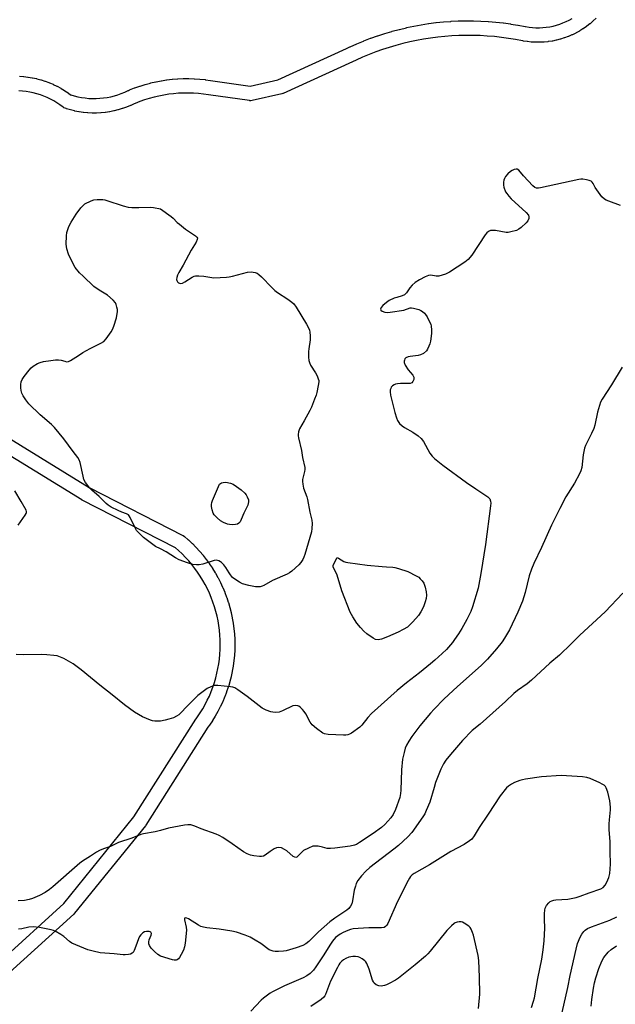
# Model space of a CAD drawing. Units: inches. Extents: x 1255763 to 1261763, y 497454 to 501455.
# Drawn here: x 1256942 to 1257188, y 498945 to 499351 of the extents above; entities that cross this region are included whole.
import ezdxf

# ---------------------------------------------------------------- set-up
doc = ezdxf.new("R2010")
doc.units = ezdxf.units.IN
doc.header["$MEASUREMENT"] = 0
doc.layers.add('TRANS-Street Sidewalk', color=7, linetype='Continuous')
doc.layers.add('Undefined', color=1, linetype='Continuous')

msp = doc.modelspace()

# ---------------------------------------------------------------- linework, layer by layer
at = {"layer": 'TRANS-Street Sidewalk'}
for points in [[(1257179.8, 499351.89), (1257178.66, 499350.8), (1257178.53, 499350.68), (1257177.32, 499349.66), (1257177.22, 499349.57), (1257175.97, 499348.62), (1257175.85, 499348.52), (1257174.55, 499347.62), (1257174.42, 499347.54), (1257173.08, 499346.71), (1257172.98, 499346.65), (1257171.58, 499345.87), (1257171.44, 499345.8), (1257170.03, 499345.11), (1257169.88, 499345.04), (1257168.42, 499344.42), (1257168.28, 499344.36), (1257166.8, 499343.82), (1257166.67, 499343.78), (1257165.17, 499343.31), (1257165.02, 499343.27), (1257163.49, 499342.87), (1257163.34, 499342.84), (1257161.8, 499342.52), (1257161.72, 499342.5), (1257161.64, 499342.49), (1257160.08, 499342.26), (1257159.95, 499342.25), (1257158.38, 499342.09), (1257158.22, 499342.07), (1257156.64, 499342), (1257156.48, 499341.99), (1257154.9, 499342), (1257154.75, 499342), (1257153.18, 499342.09), (1257153.02, 499342.1), (1257151.45, 499342.27), (1257151.32, 499342.28), (1257149.75, 499342.52), (1257149.69, 499342.54), (1257149.5, 499342.57), (1257146.55, 499343.14), (1257143.65, 499343.62), (1257140.76, 499344.02), (1257137.86, 499344.34), (1257134.91, 499344.59), (1257132.01, 499344.76), (1257129.06, 499344.85), (1257126.14, 499344.87), (1257123.2, 499344.8), (1257120.27, 499344.65), (1257117.37, 499344.44), (1257114.43, 499344.14), (1257111.53, 499343.77), (1257108.64, 499343.31), (1257105.75, 499342.79), (1257102.89, 499342.19), (1257100.03, 499341.5), (1257097.21, 499340.74), (1257094.39, 499339.92), (1257091.6, 499339.01), (1257088.84, 499338.02), (1257086.11, 499336.97), (1257083.39, 499335.85), (1257080.73, 499334.66), (1257079.28, 499333.98), (1257050.68, 499320.92), (1257050.46, 499320.83), (1257050.09, 499320.72), (1257037.79, 499317.96), (1257037.31, 499317.9), (1257036.82, 499317.91), (1257036.71, 499317.92), (1257019.84, 499320.33), (1257017.74, 499320.63), (1257015.73, 499320.84), (1257013.64, 499320.98), (1257011.6, 499321.05), (1257009.54, 499321.03), (1257007.49, 499320.95), (1257005.43, 499320.78), (1257003.38, 499320.55), (1257001.37, 499320.23), (1256999.33, 499319.83), (1256997.33, 499319.38), (1256995.33, 499318.84), (1256993.38, 499318.23), (1256991.43, 499317.54), (1256989.5, 499316.78), (1256989.13, 499316.63), (1256987.68, 499315.96), (1256987.55, 499315.9), (1256986.02, 499315.27), (1256985.89, 499315.23), (1256984.31, 499314.67), (1256984.16, 499314.62), (1256982.57, 499314.15), (1256982.44, 499314.12), (1256980.82, 499313.72), (1256980.67, 499313.69), (1256979.02, 499313.36), (1256978.92, 499313.34), (1256977.27, 499313.09), (1256977.11, 499313.07), (1256975.46, 499312.91), (1256975.31, 499312.9), (1256973.64, 499312.82), (1256973.5, 499312.82), (1256971.84, 499312.82), (1256971.72, 499312.82), (1256970.06, 499312.89), (1256969.89, 499312.9), (1256968.23, 499313.06), (1256968.08, 499313.08), (1256966.45, 499313.32), (1256966.34, 499313.34), (1256964.68, 499313.65), (1256964.52, 499313.69), (1256962.9, 499314.09), (1256962.78, 499314.12), (1256961.19, 499314.59), (1256961.1, 499314.62), (1256960.61, 499314.78), (1256960.15, 499314.97), (1256959.75, 499315.22), (1256958.48, 499316.17), (1256957.22, 499317.02), (1256955.91, 499317.82), (1256954.58, 499318.54), (1256953.22, 499319.19), (1256951.81, 499319.79), (1256950.41, 499320.31), (1256948.96, 499320.76), (1256947.47, 499321.15), (1256946, 499321.47), (1256944.5, 499321.71), (1256943, 499321.88), (1256941.49, 499321.97)], [(1256941.78, 499327.96), (1256943.44, 499327.87), (1256943.61, 499327.85), (1256945.25, 499327.66), (1256945.38, 499327.64), (1256947.04, 499327.38), (1256947.19, 499327.35), (1256948.81, 499327), (1256948.93, 499326.97), (1256950.54, 499326.55), (1256950.68, 499326.51), (1256952.27, 499326.01), (1256952.4, 499325.97), (1256953.96, 499325.4), (1256954.1, 499325.34), (1256955.63, 499324.69), (1256955.75, 499324.63), (1256957.25, 499323.91), (1256957.38, 499323.85), (1256958.84, 499323.06), (1256958.91, 499323.02), (1256958.98, 499322.98), (1256960.4, 499322.11), (1256960.51, 499322.04), (1256961.89, 499321.11), (1256962, 499321.03), (1256962.88, 499320.36), (1256962.96, 499320.32), (1256964.4, 499319.9), (1256965.89, 499319.53), (1256967.37, 499319.25), (1256968.88, 499319.03), (1256970.39, 499318.88), (1256971.9, 499318.82), (1256973.43, 499318.82), (1256974.95, 499318.89), (1256976.44, 499319.04), (1256977.96, 499319.27), (1256979.45, 499319.56), (1256980.94, 499319.93), (1256982.39, 499320.36), (1256983.82, 499320.86), (1256985.23, 499321.43), (1256986.67, 499322.1), (1256986.79, 499322.16), (1256987.25, 499322.34), (1256989.29, 499323.15), (1256989.38, 499323.18), (1256991.43, 499323.91), (1256991.54, 499323.95), (1256993.61, 499324.59), (1256993.71, 499324.62), (1256995.81, 499325.18), (1256995.93, 499325.21), (1256998.04, 499325.7), (1256998.14, 499325.72), (1257000.3, 499326.13), (1257000.37, 499326.14), (1257002.51, 499326.48), (1257002.63, 499326.5), (1257004.79, 499326.75), (1257004.9, 499326.76), (1257007.06, 499326.93), (1257007.18, 499326.94), (1257009.35, 499327.03), (1257009.44, 499327.03), (1257011.62, 499327.05), (1257011.73, 499327.05), (1257013.9, 499326.98), (1257014.01, 499326.97), (1257016.18, 499326.82), (1257016.27, 499326.81), (1257018.42, 499326.59), (1257018.55, 499326.58), (1257020.7, 499326.27), (1257037.01, 499323.94), (1257048.47, 499326.51), (1257076.74, 499339.41), (1257078.18, 499340.09), (1257078.24, 499340.12), (1257080.99, 499341.35), (1257081.06, 499341.38), (1257083.85, 499342.53), (1257083.91, 499342.56), (1257086.72, 499343.64), (1257086.79, 499343.66), (1257089.63, 499344.68), (1257089.71, 499344.7), (1257092.57, 499345.63), (1257092.65, 499345.66), (1257095.54, 499346.51), (1257095.61, 499346.53), (1257098.52, 499347.31), (1257098.6, 499347.33), (1257101.53, 499348.03), (1257101.61, 499348.05), (1257104.55, 499348.66), (1257104.63, 499348.68), (1257107.6, 499349.22), (1257107.66, 499349.23), (1257110.64, 499349.7), (1257110.73, 499349.72), (1257113.72, 499350.1), (1257113.79, 499350.11), (1257116.78, 499350.41), (1257116.87, 499350.42), (1257119.87, 499350.64), (1257119.94, 499350.65), (1257122.95, 499350.8), (1257123.03, 499350.8), (1257126.04, 499350.87), (1257126.12, 499350.87), (1257129.14, 499350.85), (1257129.21, 499350.85), (1257132.22, 499350.76), (1257132.31, 499350.76), (1257135.32, 499350.58), (1257135.39, 499350.57), (1257138.39, 499350.32), (1257138.47, 499350.31), (1257141.46, 499349.98), (1257141.55, 499349.97), (1257144.53, 499349.55), (1257144.6, 499349.54), (1257147.58, 499349.05), (1257147.65, 499349.03), (1257150.58, 499348.47), (1257150.7, 499348.45), (1257152.16, 499348.23), (1257153.59, 499348.07), (1257154.99, 499348), (1257156.42, 499347.99), (1257157.84, 499348.06), (1257159.26, 499348.21), (1257160.69, 499348.42), (1257162.06, 499348.7), (1257163.44, 499349.06), (1257164.81, 499349.48), (1257166.15, 499349.97), (1257167.46, 499350.53), (1257168.73, 499351.15), (1257169.98, 499351.84)], [(1256921.94, 499188.14), (1256970.5, 499158.39), (1257009.26, 499138.55), (1257009.39, 499138.48), (1257009.84, 499138.16), (1257011.44, 499136.76), (1257011.51, 499136.7), (1257013.05, 499135.27), (1257013.15, 499135.17), (1257014.62, 499133.67), (1257014.69, 499133.6), (1257016.11, 499132.05), (1257016.19, 499131.96), (1257017.55, 499130.35), (1257017.62, 499130.27), (1257018.91, 499128.62), (1257018.98, 499128.53), (1257020.21, 499126.83), (1257020.27, 499126.74), (1257021.44, 499124.99), (1257021.5, 499124.89), (1257022.6, 499123.1), (1257022.66, 499123.02), (1257023.7, 499121.17), (1257023.75, 499121.07), (1257024.71, 499119.2), (1257024.76, 499119.1), (1257025.65, 499117.2), (1257025.7, 499117.09), (1257026.5, 499115.16), (1257026.55, 499115.06), (1257027.29, 499113.07), (1257027.32, 499112.99), (1257027.99, 499111), (1257028.03, 499110.88), (1257028.62, 499108.86), (1257028.65, 499108.76), (1257029.16, 499106.73), (1257029.18, 499106.62), (1257029.62, 499104.56), (1257029.65, 499104.44), (1257030, 499102.37), (1257030.01, 499102.27), (1257030.29, 499100.18), (1257030.31, 499100.06), (1257030.51, 499097.97), (1257030.51, 499097.86), (1257030.64, 499095.77), (1257030.64, 499095.66), (1257030.68, 499093.56), (1257030.68, 499093.47), (1257030.64, 499091.34), (1257030.63, 499091.21), (1257030.5, 499089.12), (1257030.49, 499089.03), (1257030.3, 499086.94), (1257030.28, 499086.82), (1257030, 499084.74), (1257029.99, 499084.64), (1257029.64, 499082.56), (1257029.61, 499082.44), (1257029.17, 499080.39), (1257029.15, 499080.28), (1257028.63, 499078.24), (1257028.6, 499078.15), (1257028.01, 499076.13), (1257027.97, 499076.01), (1257027.3, 499074.03), (1257027.27, 499073.95), (1257026.53, 499071.97), (1257026.48, 499071.86), (1257025.66, 499069.92), (1257025.61, 499069.81), (1257024.72, 499067.92), (1257024.68, 499067.83), (1257023.72, 499065.96), (1257023.66, 499065.85), (1257022.63, 499064.02), (1257022.57, 499063.93), (1257021.46, 499062.14), (1257021.41, 499062.05), (1257020.24, 499060.31), (1257020.18, 499060.22), (1257019.58, 499059.4), (1256993.98, 499019.04), (1256993.78, 499018.76), (1256964.55, 498982.68), (1256964.26, 498982.37), (1256937.67, 498958.22)], [(1256933.4, 498962.45), (1256960.05, 498986.66), (1256989.01, 499022.4), (1257014.57, 499062.69), (1257014.67, 499062.84), (1257015.29, 499063.7), (1257016.38, 499065.33), (1257017.44, 499067.04), (1257018.41, 499068.76), (1257019.32, 499070.53), (1257020.16, 499072.31), (1257020.93, 499074.15), (1257021.63, 499076), (1257022.27, 499077.86), (1257022.83, 499079.79), (1257023.32, 499081.71), (1257023.73, 499083.64), (1257024.06, 499085.59), (1257024.33, 499087.56), (1257024.52, 499089.55), (1257024.64, 499091.52), (1257024.68, 499093.5), (1257024.64, 499095.48), (1257024.53, 499097.46), (1257024.34, 499099.44), (1257024.07, 499101.42), (1257023.74, 499103.36), (1257023.33, 499105.31), (1257022.84, 499107.23), (1257022.29, 499109.14), (1257021.65, 499111.02), (1257020.95, 499112.89), (1257020.18, 499114.71), (1257019.35, 499116.51), (1257018.44, 499118.27), (1257017.46, 499120.01), (1257016.42, 499121.7), (1257015.31, 499123.36), (1257014.15, 499124.97), (1257012.94, 499126.52), (1257011.66, 499128.03), (1257010.3, 499129.51), (1257008.92, 499130.92), (1257007.46, 499132.27), (1257006.2, 499133.38), (1256967.67, 499153.1), (1256967.54, 499153.17), (1256967.47, 499153.21), (1256921, 499181.69)]]:
    msp.add_lwpolyline(points, dxfattribs=at)
at = {"layer": 'Undefined'}
for points, elevation in [([(1257189.86, 499274.67), (1257185.08, 499276.44), (1257183.98, 499276.88), (1257183.23, 499277.31), (1257182.23, 499278.31), (1257180.1, 499281.08), (1257179.44, 499282.04), (1257178.58, 499283.68), (1257178.14, 499284.32), (1257177.74, 499284.68), (1257176.99, 499285.02), (1257175.87, 499285.28), (1257174.41, 499285.5), (1257173.54, 499285.54), (1257172.7, 499285.46), (1257156.9, 499281.98), (1257156.04, 499281.83), (1257155.22, 499281.8), (1257154.51, 499282.09), (1257153.67, 499282.81), (1257149.9, 499286.91), (1257147.89, 499289.25), (1257147.25, 499289.59), (1257146.77, 499289.64), (1257145.99, 499289.47), (1257145.2, 499289.14), (1257144.47, 499288.68), (1257143.39, 499287.68), (1257142.42, 499286.58), (1257141.98, 499285.87), (1257141.71, 499285.1), (1257141.58, 499284.24), (1257141.57, 499283.09), (1257141.73, 499282.23), (1257142.49, 499280.29), (1257142.94, 499279.57), (1257143.83, 499278.49), (1257144.78, 499277.47), (1257150.94, 499271.78), (1257151.88, 499270.73), (1257152.11, 499270.05), (1257152, 499269.34), (1257151.61, 499268.39), (1257150.97, 499267.53), (1257148.87, 499265.54), (1257147.95, 499264.84), (1257146.91, 499264.4), (1257144.68, 499263.79), (1257143.55, 499263.58), (1257142.69, 499263.57), (1257138.25, 499264.3), (1257137.08, 499264.42), (1257136.27, 499264.34), (1257135.37, 499263.95), (1257134.76, 499263.46), (1257134.03, 499262.55), (1257128.46, 499254.16), (1257126.96, 499252.41), (1257125.64, 499251.28), (1257119.24, 499247.12), (1257117.7, 499246.3), (1257116.32, 499245.86), (1257114.9, 499245.58), (1257113.8, 499245.58), (1257111.61, 499245.86), (1257110.64, 499245.76), (1257109.3, 499245.24), (1257106.97, 499244.02), (1257105.11, 499242.85), (1257103.83, 499241.77), (1257102.9, 499240.7), (1257101.49, 499238.63), (1257100.72, 499237.84), (1257099.75, 499237.34), (1257097.53, 499236.77), (1257096.46, 499236.42), (1257094.41, 499235.49), (1257093.3, 499234.67), (1257091.83, 499233.36), (1257091.12, 499232.54), (1257090.87, 499231.95), (1257090.96, 499231.47), (1257091.5, 499231.04), (1257092.57, 499230.68), (1257093.67, 499230.58), (1257094.81, 499230.67), (1257100.39, 499231.53), (1257103.05, 499232.41), (1257103.59, 499232.43), (1257104.43, 499232.31), (1257106.66, 499231.74), (1257107.44, 499231.41), (1257108.11, 499230.97), (1257108.92, 499230.27), (1257109.46, 499229.68), (1257110.07, 499228.73), (1257111.11, 499226.7), (1257111.55, 499225.66), (1257111.75, 499224.82), (1257111.9, 499223.36), (1257111.93, 499221.89), (1257111.5, 499218.7), (1257111.22, 499217.62), (1257110.82, 499216.6), (1257110.2, 499215.39), (1257109.75, 499214.73), (1257108.54, 499213.66), (1257107.39, 499213), (1257106.31, 499212.74), (1257103.01, 499212.4), (1257102.23, 499212.22), (1257101.27, 499211.76), (1257100.93, 499211.38), (1257100.71, 499210.91), (1257100.59, 499210.38), (1257100.59, 499209.85), (1257100.97, 499208.83), (1257102.24, 499206.86), (1257104.11, 499204.61), (1257104.53, 499203.91), (1257104.64, 499203.39), (1257104.61, 499202.87), (1257104.2, 499202.01), (1257103.72, 499201.5), (1257103.05, 499201.23), (1257102.24, 499201.17), (1257099.07, 499201.24), (1257097.88, 499201.13), (1257097.02, 499200.95), (1257096.51, 499200.73), (1257095.84, 499200.27), (1257095.29, 499199.69), (1257095.03, 499199.21), (1257094.88, 499198.67), (1257094.79, 499197.8), (1257094.98, 499196.36), (1257096.76, 499189.31), (1257097.44, 499187.06), (1257097.89, 499185.99), (1257098.73, 499184.79), (1257099.75, 499183.74), (1257100.7, 499183.13), (1257104.21, 499181.21), (1257106.34, 499179.63), (1257107.67, 499178.49), (1257108.51, 499177.33), (1257111.17, 499172.54), (1257112.12, 499171.23), (1257113.1, 499170.25), (1257116.52, 499167.61), (1257126.36, 499160.36), (1257130.14, 499157.72), (1257135.12, 499154.45), (1257135.89, 499153.66), (1257136.27, 499152.75), (1257136.33, 499151.9), (1257136.23, 499150.72), (1257134.19, 499134.8), (1257132.29, 499122.88), (1257131.11, 499116.74), (1257128.76, 499109.05), (1257128.07, 499107.13), (1257126.44, 499103.81), (1257124.36, 499100.19), (1257122.99, 499097.99), (1257121.43, 499095.59), (1257120.57, 499094.42), (1257118.03, 499091.49), (1257116.33, 499089.84), (1257113.25, 499087.07), (1257111.46, 499085.58), (1257106.93, 499081.9), (1257101.52, 499077.78), (1257097.74, 499074.64), (1257087.12, 499065.11), (1257085.56, 499063.38), (1257083.15, 499060.33), (1257082.33, 499059.49), (1257078.8, 499057), (1257078.07, 499056.57), (1257077.3, 499056.24), (1257076.47, 499056.13), (1257075.61, 499056.13), (1257069.16, 499056.49), (1257067.74, 499056.69), (1257066.96, 499057.01), (1257064.39, 499058.89), (1257062.61, 499060.38), (1257061.78, 499061.55), (1257059.99, 499064.93), (1257059.36, 499065.92), (1257058.61, 499066.77), (1257057.79, 499067.55), (1257057.14, 499068.06), (1257056.66, 499068.3), (1257055.69, 499068.43), (1257054.67, 499068.22), (1257050.39, 499066.2), (1257049.03, 499065.7), (1257047.28, 499065.55), (1257046.4, 499065.59), (1257045.53, 499065.74), (1257043.59, 499066.49), (1257042.01, 499067.31), (1257035.71, 499072.08), (1257031.87, 499074.87), (1257030.62, 499075.63), (1257029.81, 499075.9), (1257028.94, 499076.05), (1257023.62, 499076.62), (1257022.17, 499076.61), (1257020.82, 499076.16), (1257019.28, 499075.35), (1257017.11, 499073.79), (1257015.46, 499072.53), (1257014.57, 499071.75), (1257010.85, 499067.96), (1257008.41, 499065.35), (1257007.56, 499064.59), (1257006.65, 499063.97), (1257005.4, 499063.35), (1257003.48, 499062.71), (1257001.91, 499062.29), (1257000, 499061.98)], 412), ([(1256968.71, 499275.36), (1256971.41, 499276.58), (1256972.52, 499276.94), (1256973.91, 499277.1), (1256976.17, 499277.1), (1256977.01, 499276.99), (1256977.87, 499276.77), (1256984.63, 499274.55), (1256986.64, 499274.01), (1256988.11, 499273.87), (1256991.07, 499273.78), (1256995.88, 499273.98), (1256997.06, 499273.84), (1257000, 499273.28)], 414), ([(1257000, 499132.98), (1256997.96, 499134.04), (1256996.23, 499135.22), (1256993.04, 499137.73), (1256990.93, 499139.78), (1256990.15, 499140.65), (1256989.64, 499141.37), (1256987.53, 499145.95), (1256987.07, 499146.67), (1256986.75, 499147), (1256985.92, 499147.5), (1256984.09, 499148.13), (1256982.5, 499148.85), (1256979.63, 499150.26), (1256978.39, 499151), (1256977.51, 499151.76), (1256974.61, 499154.67), (1256971.71, 499157.21), (1256970.88, 499158.05), (1256969.07, 499160.38), (1256968.37, 499161.64), (1256968, 499163.03), (1256966.85, 499168.71), (1256966.47, 499169.77), (1256965.91, 499170.72), (1256963.89, 499173.16), (1256960.15, 499178.47), (1256956.26, 499183.11), (1256955, 499184.32), (1256950.27, 499188.3), (1256945.63, 499192.86), (1256944.4, 499194.48), (1256943.27, 499196.18), (1256942.79, 499197.21), (1256942.44, 499198.3), (1256942.3, 499199.4), (1256942.32, 499200.79), (1256942.52, 499201.87), (1256942.92, 499202.89), (1256943.67, 499204.09), (1256945.81, 499206.8), (1256946.57, 499207.65), (1256947.47, 499208.38), (1256949.22, 499209.44), (1256950.27, 499209.93), (1256951.71, 499210.28), (1256954.67, 499210.75), (1256956.62, 499210.99), (1256957.94, 499210.99), (1256958.92, 499210.83), (1256960.48, 499210.39), (1256961.24, 499210.24), (1256962.03, 499210.36), (1256962.81, 499210.69), (1256965.1, 499212.03), (1256966.93, 499213.4), (1256967.91, 499214.02), (1256971.01, 499215.69), (1256975.37, 499217.87), (1256976.55, 499218.63), (1256977.53, 499219.69), (1256979.61, 499222.52), (1256980.22, 499223.51), (1256980.74, 499224.82), (1256981.8, 499228.36), (1256982.2, 499230.87), (1256982.2, 499231.7), (1256982.03, 499232.78), (1256981.75, 499233.84), (1256981.43, 499234.57), (1256980.52, 499235.62), (1256978.12, 499237.67), (1256974.64, 499239.75), (1256972.54, 499241.3), (1256968.01, 499245.45), (1256966.57, 499246.89), (1256964.81, 499249.09), (1256963.9, 499250.55), (1256962.01, 499254.56), (1256961.35, 499256.78), (1256961.01, 499258.75), (1256961.14, 499262.18), (1256961.38, 499263.58), (1256962.21, 499266.03), (1256963.1, 499267.85), (1256965.16, 499271.04), (1256967.06, 499273.67), (1256968.71, 499275.36)], 414), ([(1257000, 499273.28), (1257004.36, 499270.15), (1257005.25, 499269.39), (1257006.87, 499267.72), (1257007.77, 499266.94), (1257010.37, 499264.94), (1257014.48, 499262.18), (1257015.05, 499261.65), (1257015.26, 499261.26), (1257015.19, 499260.59), (1257014.74, 499259.61), (1257012.67, 499256.3), (1257009.41, 499249.99), (1257007.56, 499247), (1257007.02, 499245.97), (1257006.72, 499244.96), (1257006.65, 499244.2), (1257006.73, 499243.73), (1257007.06, 499243.11), (1257007.4, 499242.8), (1257007.83, 499242.61), (1257008.3, 499242.55), (1257009.03, 499242.69), (1257010.07, 499243.19), (1257013.1, 499245.17), (1257013.9, 499245.52), (1257014.44, 499245.62), (1257015.87, 499245.66), (1257017.9, 499245.54), (1257021.99, 499244.89), (1257027.19, 499245.09), (1257028.33, 499245.21), (1257029.71, 499245.48), (1257035.98, 499247.11), (1257037.42, 499247.33), (1257038.24, 499247.22), (1257039.05, 499246.99), (1257039.84, 499246.69), (1257040.57, 499246.27), (1257041.65, 499245.3), (1257045.95, 499240.87), (1257047.22, 499239.66), (1257048.34, 499238.82), (1257052.58, 499236.06), (1257054.16, 499234.85), (1257055.01, 499234.11), (1257056.01, 499232.76), (1257060.31, 499225.7), (1257061.09, 499224.22), (1257061.5, 499223.19), (1257061.69, 499222.36), (1257061.85, 499220.95), (1257061.79, 499219.25), (1257061.18, 499215.58), (1257061.06, 499214.44), (1257061.06, 499212.1), (1257061.19, 499210.66), (1257061.44, 499209.86), (1257061.94, 499208.85), (1257063.98, 499205.63), (1257064.63, 499204.4), (1257065.15, 499203.13), (1257065.3, 499202.42), (1257065.32, 499201.91), (1257065.14, 499200.47), (1257064.56, 499197.58), (1257064.23, 499196.45), (1257063.6, 499194.8), (1257062.3, 499191.5), (1257061.68, 499190.16), (1257059.29, 499185.77), (1257057.43, 499182.58), (1257056.98, 499181.25), (1257056.78, 499180.16), (1257056.78, 499179.61), (1257056.92, 499178.75), (1257058.22, 499173.65), (1257058.59, 499170.7), (1257059.6, 499166.64), (1257059.61, 499165.82), (1257059.48, 499164.98), (1257058.62, 499161.67), (1257058.58, 499160.86), (1257058.71, 499159.76), (1257059.09, 499158.12), (1257060.41, 499154.47), (1257060.74, 499153.33), (1257061.66, 499148.21), (1257062.49, 499144.84), (1257062.62, 499143.44), (1257062.52, 499141.47), (1257062.3, 499140.06), (1257059.61, 499130.73), (1257059.22, 499129.63), (1257058.69, 499128.58), (1257057.91, 499127.33), (1257057.17, 499126.44), (1257054.19, 499123.78), (1257053.25, 499123.12), (1257052.24, 499122.56), (1257046.25, 499120.01), (1257042.7, 499117.94), (1257041.92, 499117.57), (1257041.17, 499117.36), (1257040.64, 499117.31), (1257039.24, 499117.39), (1257036.41, 499117.95), (1257033.91, 499118.59), (1257032.61, 499119.23), (1257030.63, 499120.5), (1257029.75, 499121.23), (1257028.89, 499122.24), (1257028.28, 499123.15), (1257027.02, 499125.37), (1257026.2, 499126.48), (1257025.23, 499127.41), (1257024.78, 499127.72), (1257024.03, 499128.07), (1257022.98, 499128.31), (1257022.15, 499128.22), (1257017.42, 499126.75), (1257016.01, 499126.43), (1257014.85, 499126.39), (1257013.41, 499126.54), (1257011.21, 499127.19), (1257007.71, 499128.46), (1257006.17, 499129.33), (1257002.31, 499131.78), (1257000, 499132.98)], 414), ([(1257190.57, 499208.02), (1257186.14, 499200.75), (1257182.38, 499194.81), (1257181.68, 499193.53), (1257181.21, 499192.19), (1257180.44, 499189.42), (1257179.24, 499184.04), (1257178.85, 499182.65), (1257177.92, 499180.57), (1257175.46, 499175.69), (1257175.06, 499174.62), (1257174.47, 499171.79), (1257173.91, 499166.6), (1257173.59, 499165.22), (1257172.99, 499163.93), (1257170.9, 499160.17), (1257167.36, 499154.42), (1257164.81, 499149.61), (1257161.42, 499142.83), (1257157.34, 499133.63), (1257154.1, 499126.97), (1257153.14, 499124.58), (1257152.18, 499121.89), (1257150.51, 499115.05), (1257149.43, 499111.39), (1257147.53, 499106.93), (1257144.04, 499099.63), (1257142.02, 499096.14), (1257141.05, 499094.7), (1257138.71, 499091.72), (1257135.03, 499087.49), (1257132.36, 499084.83), (1257122.57, 499076.24), (1257118.9, 499072.84), (1257116.98, 499071), (1257113.01, 499066.92), (1257111.4, 499065.17), (1257107.04, 499060), (1257103.78, 499055.6), (1257102.5, 499053.7), (1257101.49, 499052), (1257100.97, 499050.73), (1257100.53, 499049.05), (1257099.95, 499046.2), (1257099.53, 499041.84), (1257099.28, 499033.49), (1257099.09, 499032.06), (1257098.74, 499030.38), (1257096.98, 499025.43), (1257096.02, 499023.36), (1257095.11, 499022.01), (1257092.62, 499019.25), (1257091.23, 499018.03), (1257087.86, 499015.64), (1257082.12, 499011.86), (1257080.85, 499011.11), (1257080.14, 499010.79), (1257078.23, 499010.38), (1257071.92, 499009.5), (1257070.23, 499009.35), (1257068.84, 499009.44), (1257066.87, 499010), (1257065.15, 499010.31), (1257063.72, 499010.42), (1257062.89, 499010.32), (1257061.05, 499009.59), (1257059.04, 499008.51), (1257058.15, 499007.76), (1257056.61, 499006.15), (1257056.24, 499005.87), (1257055.86, 499005.74), (1257055.45, 499005.81), (1257054.82, 499006.16), (1257052.12, 499008.37), (1257051.16, 499009.03), (1257049.91, 499009.63), (1257048.89, 499009.84), (1257047.93, 499009.73), (1257046.93, 499009.27), (1257045.27, 499008.18), (1257043.23, 499006.59), (1257042.5, 499006.22), (1257041.7, 499006.1), (1257040.84, 499006.13), (1257038.53, 499006.37), (1257037.11, 499006.64), (1257035.81, 499007.18), (1257034.32, 499008), (1257029.65, 499011.31), (1257025.74, 499013.89), (1257024.24, 499014.77), (1257022.91, 499015.32), (1257016.84, 499017.46), (1257014.16, 499018.63), (1257012.48, 499019.11), (1257011.34, 499019.21), (1257009.91, 499019.03), (1257003.3, 499017.72), (1257000, 499016.81)], 410), ([(1256941.18, 499142.75), (1256944.11, 499146.86), (1256944.53, 499147.59), (1256944.71, 499148.07), (1256944.73, 499148.49), (1256944.56, 499149), (1256942.52, 499152.56), (1256939.91, 499156.9)], 412), ([(1257190.8, 499114.76), (1257183.58, 499107.08), (1257173.18, 499097.41), (1257169.58, 499093.78), (1257164.73, 499089.21), (1257160.78, 499085.84), (1257153.18, 499078.83), (1257151.36, 499077.39), (1257147.39, 499074.63), (1257145.81, 499073.33), (1257142.4, 499070.08), (1257132, 499060.72), (1257128.66, 499058.08), (1257124.7, 499053.9), (1257119.66, 499048.22), (1257117.73, 499045.78), (1257116.8, 499044.3), (1257115.77, 499042.19), (1257113.55, 499036.57), (1257112.93, 499034.62), (1257111.21, 499028.51), (1257109.71, 499025.03), (1257109.07, 499023.72), (1257108.32, 499022.48), (1257103.72, 499015.96), (1257102.17, 499014.21), (1257098.26, 499010.65), (1257096.33, 499009.09), (1257086.46, 499001.62), (1257084.81, 499000.1), (1257083.01, 498998.17), (1257081.49, 498996.17), (1257080.8, 498994.96), (1257080.44, 498993.86), (1257080.01, 498992.17), (1257079.23, 498987.75), (1257078.96, 498986.59), (1257078.45, 498985.56), (1257077.73, 498984.65), (1257076.86, 498983.96), (1257072.03, 498980.68), (1257069.9, 498979.1), (1257065.27, 498975.07), (1257061.25, 498971.04), (1257059.93, 498970.05), (1257058.69, 498969.42), (1257056.03, 498968.41), (1257051.89, 498967.2), (1257050.76, 498967.01), (1257048.76, 498966.87), (1257047.34, 498966.86), (1257046.5, 498966.98), (1257045.68, 498967.26), (1257044.91, 498967.65), (1257041.37, 498970.26), (1257039.12, 498971.64), (1257037.07, 498972.77), (1257034.95, 498973.69), (1257031.42, 498974.82), (1257029.45, 498975.29), (1257024.22, 498976.14), (1257019.09, 498976.64), (1257017.7, 498976.9), (1257016.67, 498977.25), (1257015.65, 498977.76), (1257011.6, 498980.39), (1257010.86, 498980.72), (1257010.22, 498980.8), (1257009.94, 498980.61), (1257009.86, 498979.98), (1257010.59, 498976.91), (1257010.7, 498975.76), (1257010.16, 498970.28), (1257009.89, 498968.87), (1257009.45, 498967.51), (1257008.59, 498965.7), (1257007.88, 498964.47), (1257007.39, 498963.87), (1257006.84, 498963.48), (1257006.41, 498963.33), (1257005.7, 498963.29), (1257004.9, 498963.44), (1257000, 498964.98)], 408), ([(1257000, 499061.98), (1256999.15, 499061.92), (1256997.66, 499061.98), (1256996.71, 499062.1), (1256995.88, 499062.31), (1256992.52, 499063.76), (1256989.31, 499065.66), (1256985.19, 499068.66), (1256980.02, 499072.84), (1256974.93, 499076.72), (1256967.2, 499083.16), (1256963.89, 499085.55), (1256960.07, 499087.84), (1256958.73, 499088.4), (1256957.33, 499088.82), (1256955.93, 499089.05), (1256953.1, 499089.36), (1256951.07, 499089.43), (1256943.39, 499089.27), (1256940.41, 499089.4)], 412), ([(1257153.22, 498943.78), (1257154.03, 498946.48), (1257154.35, 498947.85), (1257155.73, 498955.77), (1257157.46, 498963.73), (1257158.04, 498967.65), (1257158.36, 498971.36), (1257158.64, 498976.59), (1257158.49, 498980.27), (1257158.51, 498982.59), (1257158.62, 498984.02), (1257158.85, 498984.84), (1257159.41, 498985.86), (1257160.28, 498987.03), (1257160.91, 498987.55), (1257161.59, 498987.86), (1257162.33, 498988.07), (1257163.2, 498988.19), (1257168.21, 498988.53), (1257171.58, 498989.25), (1257173.24, 498989.72), (1257177.01, 498991.12), (1257181.8, 498992.72), (1257182.79, 498993.34), (1257183.64, 498994.32), (1257184.31, 498995.56), (1257185.07, 498997.39), (1257185.47, 498999.15), (1257185.78, 499002.93), (1257185.57, 499008.22), (1257185.59, 499012.35), (1257185.27, 499017.16), (1257185.22, 499019.52), (1257185.32, 499021.28), (1257185.82, 499025.35), (1257185.84, 499026.5), (1257185.44, 499029.03), (1257184.64, 499032.66), (1257183.94, 499034.47), (1257183.65, 499034.92), (1257183.11, 499035.49), (1257182.4, 499035.95), (1257181.36, 499036.46), (1257177.36, 499038.24), (1257176, 499038.72), (1257174.26, 499038.95), (1257165.37, 499039.46), (1257157.28, 499038.98), (1257150.66, 499038), (1257149.51, 499037.77), (1257148.38, 499037.44), (1257146.17, 499036.59), (1257144.85, 499035.95), (1257143.69, 499035.14), (1257142.84, 499034.38), (1257140.22, 499031.19), (1257135.32, 499023.61), (1257131.6, 499018.02), (1257129.47, 499014.59), (1257128.47, 499013.29), (1257127.56, 499012.56), (1257125.34, 499011.11), (1257119.84, 499008.21), (1257111.05, 499002.66), (1257104.74, 498999.05), (1257103.9, 498998.48), (1257103.23, 498997.83), (1257102.76, 498997.18), (1257102.21, 498996.17), (1257097.84, 498987.47), (1257093.89, 498978.47), (1257093.45, 498977.71), (1257092.94, 498977.16), (1257092.34, 498976.81), (1257091.27, 498976.6), (1257085.94, 498976.64), (1257081.64, 498976.41), (1257079.56, 498976.19), (1257078.42, 498975.93), (1257077.31, 498975.55), (1257075.43, 498974.72), (1257074.13, 498974.05), (1257073.17, 498973.39), (1257072.27, 498972.66), (1257070.96, 498971.14), (1257070.12, 498969.94), (1257067.12, 498965.12), (1257064.15, 498960.56), (1257063.1, 498959.21), (1257061.77, 498957.85), (1257060.42, 498956.86), (1257058.93, 498956.06), (1257051.14, 498952.75), (1257046.22, 498950.3), (1257045.23, 498949.7), (1257043.59, 498948.52), (1257042.45, 498947.62), (1257041.58, 498946.83), (1257037.26, 498942.34)], 406), ([(1257000, 499016.81), (1256997.82, 499016.3), (1256993.02, 499015.42), (1256991.88, 499015.12), (1256988.16, 499013.68), (1256982.65, 499011.85), (1256979.36, 499010.28), (1256976.43, 499009.31), (1256974.87, 499008.62), (1256973.64, 499007.92), (1256971.1, 499006.18), (1256967.81, 499004.15), (1256966.67, 499003.35), (1256955.52, 498993.55), (1256954.13, 498992.42), (1256952.43, 498991.26), (1256950.02, 498990.03), (1256947.14, 498988.82), (1256945.81, 498988.34), (1256943.83, 498987.91), (1256941.17, 498987.8)], 410), ([(1257165.8, 498941.68), (1257168.12, 498952.08), (1257169.07, 498956.94), (1257171.62, 498967.92), (1257172.22, 498970.14), (1257173.25, 498972.87), (1257173.95, 498974.07), (1257174.78, 498975.16), (1257175.38, 498975.73), (1257176.33, 498976.37), (1257177.91, 498977.13), (1257185.45, 498979.89), (1257188.45, 498981.19)], 408), ([(1257000, 498964.98), (1256998.83, 498965.73), (1256997.47, 498966.89), (1256996.15, 498968.32), (1256995.39, 498969.42), (1256995.17, 498970.11), (1256995.16, 498970.91), (1256995.37, 498971.77), (1256996.13, 498973.64), (1256996.26, 498974.38), (1256996.06, 498974.83), (1256995.71, 498975.04), (1256995.26, 498975.15), (1256994.23, 498975.18), (1256993.42, 498974.99), (1256992.66, 498974.59), (1256991.84, 498973.77), (1256991.34, 498973.05), (1256990.87, 498972.1), (1256989.85, 498969.17), (1256989.08, 498967.27), (1256988.67, 498966.54), (1256988.32, 498966.16), (1256987.64, 498965.83), (1256986.85, 498965.64), (1256985.45, 498965.47), (1256984.6, 498965.48), (1256980.91, 498966), (1256975.08, 498966.41), (1256972.21, 498967.01), (1256969.95, 498967.61), (1256965, 498969.6), (1256963.39, 498970.34), (1256962.39, 498970.99), (1256960.06, 498973.05), (1256958.88, 498973.9), (1256956.57, 498975.24), (1256955.76, 498975.58), (1256954.92, 498975.81), (1256950.06, 498976.78), (1256947.46, 498977.13), (1256945.59, 498976.95), (1256942.76, 498976.28), (1256941.35, 498976.06)], 408), ([(1257131.28, 498943.4), (1257131.79, 498949.25), (1257131.7, 498956.27), (1257131.47, 498963.13), (1257131.12, 498965.19), (1257129.27, 498973.67), (1257128.87, 498974.77), (1257128.26, 498976.06), (1257127.82, 498976.79), (1257127.26, 498977.39), (1257125.42, 498978.65), (1257124.69, 498979.02), (1257124.19, 498979.17), (1257123.35, 498979.18), (1257122.5, 498979.02), (1257121.68, 498978.74), (1257121.18, 498978.46), (1257120.07, 498977.51), (1257118.23, 498975.58), (1257111.34, 498966.99), (1257110.39, 498965.93), (1257109.38, 498964.96), (1257105.16, 498961.44), (1257098.2, 498955.84), (1257096.95, 498955.06), (1257094.33, 498953.64), (1257093.27, 498953.13), (1257092.47, 498952.87), (1257091.16, 498952.63), (1257090.11, 498952.71), (1257089.08, 498953.16), (1257088.22, 498953.86), (1257087.91, 498954.33), (1257087.55, 498955.13), (1257086.1, 498959.59), (1257085.13, 498961.95), (1257084.71, 498962.67), (1257084.36, 498963.09), (1257083.27, 498963.92), (1257082.31, 498964.46), (1257081.54, 498964.72), (1257080.45, 498964.84), (1257079.34, 498964.83), (1257078.53, 498964.73), (1257077.73, 498964.5), (1257076.45, 498963.95), (1257075.48, 498963.43), (1257074.83, 498962.91), (1257074.06, 498962.08), (1257073.57, 498961.38), (1257073, 498960.37), (1257070.22, 498954.63), (1257068.13, 498949.17), (1257067.88, 498948.68), (1257067.37, 498948), (1257066.32, 498947.05), (1257062.04, 498944.15)], 404), ([(1257177.84, 498944.41), (1257178.12, 498947.14), (1257178.76, 498951.72), (1257179.14, 498954.01), (1257179.68, 498956), (1257180.96, 498959.94), (1257182.15, 498962.95), (1257183.01, 498964.39), (1257184.81, 498966.57), (1257186.1, 498967.69), (1257188.19, 498969.2)], 410)]:
    msp.add_lwpolyline(points, dxfattribs=dict(at, elevation=elevation))
for points, elevation in [([(1257029.87, 499142.98), (1257028.46, 499143.03), (1257027.63, 499143.19), (1257026.04, 499143.86), (1257024.79, 499144.61), (1257023.4, 499145.76), (1257022.13, 499147.01), (1257021.67, 499147.72), (1257021.26, 499149.06), (1257021.03, 499150.46), (1257021.01, 499151.29), (1257021.2, 499152.12), (1257021.51, 499152.94), (1257024.39, 499159.72), (1257025.24, 499160.23), (1257025.9, 499160.44), (1257026.93, 499160.5), (1257028.9, 499160.15), (1257029.95, 499159.72), (1257031.41, 499158.77), (1257033.29, 499157.39), (1257034.76, 499155.93), (1257035.34, 499155.24), (1257035.82, 499154.51), (1257036.32, 499153.18), (1257036.38, 499152.36), (1257036.01, 499150.99), (1257035.65, 499150.18), (1257034.35, 499147.8), (1257033.32, 499145.18), (1257032.83, 499144.2), (1257032.34, 499143.65), (1257031.75, 499143.25), (1257030.98, 499143.05)], 416), ([(1257089.8, 499095.53), (1257088.8, 499095.66), (1257087.81, 499096.12), (1257085.24, 499097.96), (1257083.92, 499099.06), (1257082.56, 499100.54), (1257081.09, 499102.31), (1257079.43, 499104.95), (1257078.31, 499106.93), (1257074.81, 499115.76), (1257072.96, 499122.14), (1257072.54, 499123.1), (1257071.6, 499124.85), (1257071.31, 499125.62), (1257071.28, 499126.12), (1257071.52, 499126.88), (1257072.95, 499129.41), (1257073.54, 499129.18), (1257075.73, 499127.83), (1257076.46, 499127.55), (1257077.32, 499127.36), (1257085.32, 499126.33), (1257091.52, 499125.69), (1257093.24, 499125.55), (1257095.95, 499125.5), (1257096.79, 499125.37), (1257098.21, 499124.98), (1257102.16, 499123.72), (1257105.59, 499121.91), (1257106.6, 499121.28), (1257107.26, 499120.71), (1257108.03, 499119.83), (1257108.67, 499118.87), (1257109.25, 499117.24), (1257109.72, 499115.27), (1257109.79, 499113.92), (1257109.67, 499112.59), (1257109.31, 499111.2), (1257108.53, 499109.04), (1257107.47, 499107), (1257106.53, 499105.56), (1257104.23, 499102.93), (1257102.83, 499101.47), (1257101.91, 499100.76), (1257100.17, 499099.68), (1257098.09, 499098.58), (1257093.73, 499096.66), (1257091.21, 499095.8)], 414)]:
    msp.add_lwpolyline(points, close=True, dxfattribs=dict(at, elevation=elevation))

doc.saveas('drawing.dxf')
